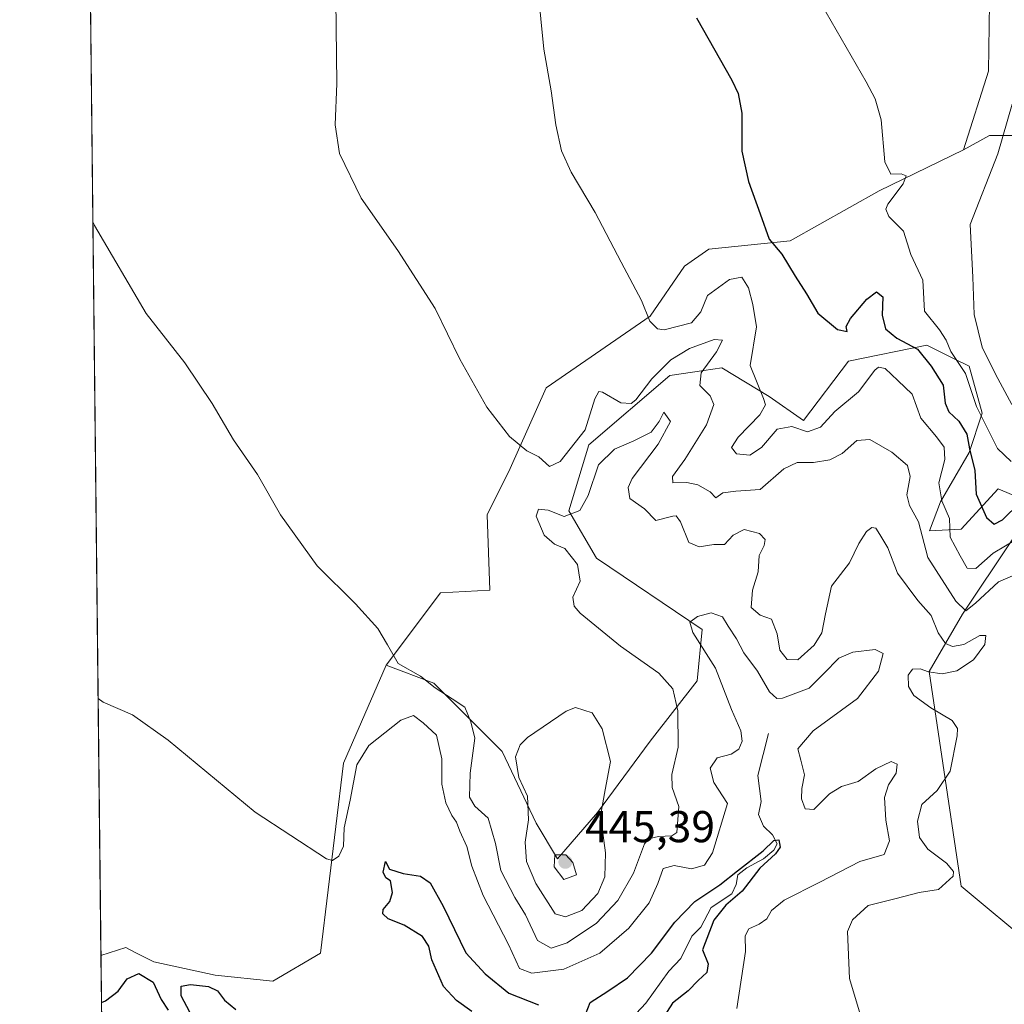
# Model space of a CAD drawing. Units: metres. Extents: x 577005 to 580474, y 4705725 to 4708077.
# Drawn here: x 577005 to 577225, y 4706377 to 4706598 of the extents above; entities that cross this region are included whole.
import ezdxf

# ---------------------------------------------------------------- set-up
doc = ezdxf.new("R2010")
doc.units = ezdxf.units.M
doc.header["$MEASUREMENT"] = 0
for name, color, linetype, lineweight in [('Arbolado forestal CxS', 92, 'Continuous', 0), ('Comarca CxS', 21, 'Continuous', 0), ('Comunidad Autónoma CxS', 142, 'Continuous', 0), ('Corriente natural lineal', 142, 'Continuous', 13), ('Cultivos herbáceos CxS', 92, 'Continuous', 0), ('Curva de nivel maestra', 30, 'Continuous', 30), ('Curva de nivel normal', 30, 'Continuous', 0), ('Espacio natural protegido CxS', 121, 'Continuous', 0), ('Matorral CxS', 135, 'Continuous', 0), ('Municipio CxS', 4, 'Continuous', 0), ('Pastizal CxS', 92, 'Continuous', 0), ('Provincia CxS', 1, 'Continuous', 0), ('Punto de cota en terreno', 7, 'Continuous', 0), ('Rótulo de punto de cota en terreno', 7, 'Continuous', 0)]:
    doc.layers.add(name, color=color, linetype=linetype, lineweight=lineweight)
doc.styles.add('Style-Arial', font='txt')

# ---------------------------------------------------------------- blocks, each defined once
blk = doc.blocks.new('*U8')
at = {"layer": 'Cultivos herbáceos CxS', "color": 92, "linetype": 'Continuous', "lineweight": 0}
blk.add_polyline3d([(577222.2345000004, 4706606.899499999, 460.929099999994), (577221.9463000001, 4706586.473900001, 458.600900000005), (577216.2933, 4706568.794500001, 457.7648999999947), (577197.3852000004, 4706559.5911, 454.351800000004), (577177.4130999995, 4706548.372099999, 450.543399999995), (577159.1687000003, 4706546.546900001, 447.8138999999938), (577153.7629000006, 4706542.745300001, 446.8273999999947), (577145.9952999996, 4706531.525699999, 444.9665999999997), (577122.6920999996, 4706515.415300001, 441.6086000000069), (577114.6363000004, 4706497.291099999, 439.368100000007), (577109.4577000003, 4706486.9345, 438.3968000000023), (577110.0333000004, 4706469.9605, 438.1181999999972), (577099.0166999997, 4706469.3837, 436.9235999999946), (577086.8413000006, 4706453.168299999, 434.7044000000024), (577077.2355000004, 4706431.122500001, 431.8003000000026), (577072.0563000003, 4706388.5449, 429.2599000000046), (577061.4117000002, 4706382.2159, 428.7621999999974), (577048.4238999998, 4706383.6043, 427.5114000000031), (577034.6564999997, 4706386.531099999, 426.5170000000071), (577030.5115, 4706388.686100001, 426.5399999999936), (577028.4106999999, 4706389.7785, 426.5553000000073), (577022.8211000003, 4706387.9702, 426.5228000000062), (577018.1305, 4706812.8038, 447.6573999999965)], dxfattribs=at)
blk = doc.blocks.new('5PATER')
at = {"layer": 'Punto de cota en terreno', "linetype": 'Continuous', "lineweight": 0}
h = blk.add_hatch(color=51, dxfattribs=at)
edge = h.paths.add_edge_path()
edge.add_ellipse((0, 0), major_axis=(-0.1095731443231308, -0.1110710700762829), ratio=0.9994222409660322, start_angle=0, end_angle=360)

msp = doc.modelspace()

# ---------------------------------------------------------------- linework, layer by layer
at = {"layer": 'Arbolado forestal CxS', "color": 92, "linetype": 'Continuous', "lineweight": 0}
for points in [[(577229.5598999998, 4706490.409499999, 451.7981), (577224.0551000005, 4706492.769900001, 451.633600000001), (577215.7569000004, 4706483.645099999, 445.9275999999954), (577208.7209000001, 4706483.3299, 441.2237000000023), (577211.1621000003, 4706489.789899999, 444.178700000004), (577217.5481000004, 4706500.921700001, 448.6986999999936), (577220.4672999998, 4706509.6819, 454.9777999999933), (577217.5484999996, 4706520.2665, 455.7376999999979), (577214.1013000002, 4706521.990900001, 454.1757000000071), (577208.0620999997, 4706525.0119, 452.4431999999942), (577190.5475000005, 4706521.3617, 449.0167999999976), (577180.4112999998, 4706508.110099999, 446.4841000000015), (577172.7172999998, 4706513.441099999, 445.2920000000013), (577162.0875000004, 4706519.9023, 441.3270000000048), (577158.0828999998, 4706519.3049, 440.0194000000047), (577150.4084999999, 4706518.160300001, 440.4655000000057), (577132.2361000003, 4706502.615499999, 440.7271999999939), (577127.7889, 4706487.782500001, 436.4294999999984), (577133.9917000001, 4706477.197699999, 433.6135999999969), (577157.7084999997, 4706461.1373, 431.0170000000071), (577156.5921, 4706449.640500001, 432.6999000000069), (577146.0099, 4706436.125700001, 438.1184000000067), (577134.1984999999, 4706420.048699999, 441.5605999999971), (577125.2333000004, 4706409.672900001, 443.4790999999968), (577120.4895000001, 4706417.7031, 440.0742999999929), (577112.8278999999, 4706433.762900001, 437.2042999999976), (577097.5031000003, 4706449.0931, 435.4269000000059), (577086.8413000006, 4706453.168299999, 434.7044000000024), (577099.0166999997, 4706469.3837, 436.9235999999946), (577110.0333000004, 4706469.9605, 438.1181999999972), (577109.4577000003, 4706486.9345, 438.3968000000023), (577114.6363000004, 4706497.291099999, 439.368100000007), (577122.6920999996, 4706515.415300001, 441.6086000000069), (577145.9952999996, 4706531.525699999, 444.9665999999997), (577153.7629000006, 4706542.745300001, 446.8273999999947), (577159.1687000003, 4706546.546900001, 447.8138999999938), (577177.4130999995, 4706548.372099999, 450.543399999995), (577197.3852000004, 4706559.5911, 454.351800000004), (577216.2933, 4706568.794500001, 457.7648999999947), (577222.1737000003, 4706572.0557, 458.2060000000056), (577231.2955, 4706572.055299999, 461.4637999999978)], [(577231.2955, 4706572.055299999, 461.4637999999978), (577222.1737000003, 4706572.0557, 458.2060000000056), (577216.2933, 4706568.794500001, 457.7648999999947)], [(577216.2933, 4706568.794500001, 457.7648999999947), (577197.3852000004, 4706559.5911, 454.351800000004), (577177.4130999995, 4706548.372099999, 450.543399999995), (577159.1687000003, 4706546.546900001, 447.8138999999938), (577153.7629000006, 4706542.745300001, 446.8273999999947), (577145.9952999996, 4706531.525699999, 444.9665999999997), (577122.6920999996, 4706515.415300001, 441.6086000000069), (577114.6363000004, 4706497.291099999, 439.368100000007), (577109.4577000003, 4706486.9345, 438.3968000000023), (577110.0333000004, 4706469.9605, 438.1181999999972), (577099.0166999997, 4706469.3837, 436.9235999999946), (577086.8413000006, 4706453.168299999, 434.7044000000024)], [(577086.8413000006, 4706453.168299999, 434.7044000000024), (577097.5031000003, 4706449.0931, 435.4269000000059), (577112.8278999999, 4706433.762900001, 437.2042999999976), (577120.4895000001, 4706417.7031, 440.0742999999929), (577125.2333000004, 4706409.672900001, 443.4790999999968), (577134.1984999999, 4706420.048699999, 441.5605999999971), (577146.0099, 4706436.125700001, 438.1184000000067), (577156.5921, 4706449.640500001, 432.6999000000069), (577157.7084999997, 4706461.1373, 431.0170000000071), (577133.9917000001, 4706477.197699999, 433.6135999999969), (577127.7889, 4706487.782500001, 436.4294999999984), (577132.2361000003, 4706502.615499999, 440.7271999999939), (577150.4084999999, 4706518.160300001, 440.4655000000057), (577158.0828999998, 4706519.3049, 440.0194000000047), (577162.0875000004, 4706519.9023, 441.3270000000048), (577172.7172999998, 4706513.441099999, 445.2920000000013), (577180.4112999998, 4706508.110099999, 446.4841000000015), (577190.5475000005, 4706521.3617, 449.0167999999976), (577208.0620999997, 4706525.0119, 452.4431999999942), (577214.1013000002, 4706521.990900001, 454.1757000000071), (577217.5484999996, 4706520.2665, 455.7376999999979), (577220.4672999998, 4706509.6819, 454.9777999999933), (577217.5481000004, 4706500.921700001, 448.6986999999936), (577211.1621000003, 4706489.789899999, 444.178700000004), (577208.7209000001, 4706483.3299, 441.2237000000023), (577215.7569000004, 4706483.645099999, 445.9275999999954), (577224.0551000005, 4706492.769900001, 451.633600000001), (577229.5598999998, 4706490.409499999, 451.7981)], [(577232.3152999999, 4706389.785900001, 440.6257000000041), (577215.8015000002, 4706403.553300001, 436.024900000004), (577208.6460999995, 4706451.7601, 434.184500000003), (577216.0625, 4706464.5889, 439.709799999997), (577227.2276999997, 4706481.2907, 447.8482999999979)], [(577227.2276999997, 4706481.2907, 447.8482999999979), (577216.0625, 4706464.5889, 439.709799999997), (577208.6460999995, 4706451.7601, 434.184500000003), (577215.8015000002, 4706403.553300001, 436.024900000004), (577232.3152999999, 4706389.785900001, 440.6257000000041)]]:
    msp.add_polyline3d(points, dxfattribs=at)
at = {"layer": 'Comarca CxS', "color": 21, "linetype": 'Continuous', "lineweight": 0, "flags": 128}
msp.add_lwpolyline([(577228.3596984484, 4705727.322351512), (577030.1400005779, 4705725.079982917), (577016.7068071407, 4706941.751767939), (577010.1106000005, 4707539.187899999), (577004.6000005787, 4708038.289982892), (578516.1142293805, 4708055.399181521), (580427.0900006045, 4708077.029982891), (580449.2721593891, 4706154.504192393), (580453.7800006027, 4705763.809982915), (580218.1502034434, 4705761.14441353), (578935.5571311194, 4705746.635033701), (577828.6646322528, 4705734.113323122), (577324.0383005806, 4705728.404682915)], close=True, dxfattribs=at)
at = {"layer": 'Comunidad Autónoma CxS', "color": 142, "linetype": 'Continuous', "lineweight": 0, "flags": 128}
msp.add_lwpolyline([(577228.3596984484, 4705727.322351512), (577030.1400005779, 4705725.079982917), (577016.7068071407, 4706941.751767939), (577010.1106000005, 4707539.187899999), (577004.6000005787, 4708038.289982892), (578516.1142293805, 4708055.399181521), (580427.0900006045, 4708077.029982891), (580449.2721593891, 4706154.504192393), (580453.7800006027, 4705763.809982915), (580218.1502034434, 4705761.14441353), (578935.5571311194, 4705746.635033701), (577828.6646322528, 4705734.113323122), (577324.0383005806, 4705728.404682915)], close=True, dxfattribs=at)
at = {"layer": 'Corriente natural lineal', "color": 142, "linetype": 'Continuous', "lineweight": 13}
msp.add_polyline3d([(577172.5701000001, 4706437.840100001, 427.4919999999984), (577170.2001, 4706428.390100001, 427.2492000000057), (577170.9401000004, 4706422.5801, 426.7875000000058), (577170.3101000004, 4706419.6501, 426.9864999999991), (577171.4401000004, 4706417.040100001, 426.5440999999992), (577173.4600999998, 4706415.0701, 426.2255000000005), (577174.5401, 4706413.0801, 426.1756000000024), (577173.7401000002, 4706411.600099999, 426.1980999999942), (577171.4600999998, 4706409.720100001, 426.5918999999994), (577167.6801000005, 4706407.700099999, 427.5734999999986), (577165.7001, 4706406.090100001, 427.6487000000052), (577165.3300999999, 4706403.940099999, 426.6858999999968), (577164.3701, 4706401.8301, 426.1111999999994), (577159.7200999996, 4706398.7501, 425.7991999999941), (577157.4200999998, 4706394.370100001, 424.5962), (577155.3800999997, 4706392.350099999, 424.7393000000012), (577152.8800999997, 4706387.300100001, 424.2165999999997), (577150.2001, 4706384.440099999, 424.2982000000048), (577145.0401, 4706377.3201, 423.6664000000019), (577139.5500999996, 4706371.340100001, 423.1725000000006)], dxfattribs=at)
at = {"layer": 'Cultivos herbáceos CxS', "color": 92, "linetype": 'Continuous', "lineweight": 0, "extrusion": (0.000548511631295349, -0.04968045431007063, 0.9987650132010709), "elevation": -233072.9927401733, "flags": 128}
msp.add_lwpolyline([(628946.745308412, 4693947.828378675), (628946.7453084119, 4694373.213215965)], dxfattribs=at)
at = {"layer": 'Cultivos herbáceos CxS', "color": 92, "linetype": 'Continuous', "lineweight": 0}
for points in [[(577018.1305, 4706812.8038, 447.6573999999965), (577036.1765000002, 4706792.443499999, 447.9352999999974), (577050.1436999999, 4706788.465299999, 450.0414000000019), (577077.6864999998, 4706774.302100001, 453.0472000000009), (577104.6857000003, 4706754.410300001, 453.9869999999937), (577100.0553000001, 4706726.377499999, 449.3506000000052), (577108.4030999999, 4706720.7959, 450.2747999999993), (577116.9027000006, 4706705.6851, 449.4394999999931), (577140.1423000004, 4706682.556299999, 451.8261999999959), (577179.8123000005, 4706664.776900001, 458.9823999999935), (577210.4398999996, 4706646.0255, 464.172900000005), (577213.0289000003, 4706627.900900001, 462.6306999999942), (577222.2345000004, 4706606.899499999, 460.929099999994), (577221.9463000001, 4706586.473900001, 458.600900000005), (577216.2933, 4706568.794500001, 457.7648999999947)], [(577216.2933, 4706568.794500001, 457.7648999999947), (577197.3852000004, 4706559.5911, 454.351800000004), (577177.4130999995, 4706548.372099999, 450.543399999995), (577159.1687000003, 4706546.546900001, 447.8138999999938), (577153.7629000006, 4706542.745300001, 446.8273999999947), (577145.9952999996, 4706531.525699999, 444.9665999999997), (577122.6920999996, 4706515.415300001, 441.6086000000069), (577114.6363000004, 4706497.291099999, 439.368100000007), (577109.4577000003, 4706486.9345, 438.3968000000023), (577110.0333000004, 4706469.9605, 438.1181999999972), (577099.0166999997, 4706469.3837, 436.9235999999946), (577086.8413000006, 4706453.168299999, 434.7044000000024)], [(577086.8413000006, 4706453.168299999, 434.7044000000024), (577077.2355000004, 4706431.122500001, 431.8003000000026), (577072.0563000003, 4706388.5449, 429.2599000000046), (577061.4117000002, 4706382.2159, 428.7621999999974), (577048.4238999998, 4706383.6043, 427.5114000000031), (577034.6564999997, 4706386.531099999, 426.5170000000071), (577030.5115, 4706388.686100001, 426.5399999999936), (577028.4106999999, 4706389.7785, 426.5553000000073), (577022.8211000003, 4706387.9702, 426.5228000000062)]]:
    msp.add_polyline3d(points, dxfattribs=at)
at = {"layer": 'Curva de nivel maestra', "color": 30, "linetype": 'Continuous', "lineweight": 30, "flags": 128}
for points, elevation in [([(577156.4400000004, 4706598.4301), (577164.3399999999, 4706584.440099999), (577165.7599999999, 4706581.440099999), (577166.5499999998, 4706577.0801), (577166.6200000001, 4706568.540100001), (577168.0499999998, 4706561.710100001), (577170.7300000004, 4706554.4301), (577172.75, 4706548.770099999), (577175.5599999996, 4706545.420100001), (577178.5300000003, 4706540.4801), (577181.1200000001, 4706536.5001), (577183.6299999999, 4706532.1501), (577188.04, 4706528.5101), (577190.1799999997, 4706528.0701), (577190, 4706529.140100001), (577190.9699999997, 4706530.950099999), (577194.6500000004, 4706535.280099999), (577196.7599999999, 4706536.920100001), (577198.1799999997, 4706535.800100001), (577198.0899999999, 4706531.690099999), (577198.8499999996, 4706528.670100001), (577201.3300000001, 4706526.590100001), (577206.0199999996, 4706524.0801), (577209.0800000001, 4706520.280099999), (577211.7699999996, 4706516.030099999), (577212.1900000004, 4706512.0001), (577213.0499999998, 4706510.0001), (577215.2800000003, 4706507.9101), (577217.0899999999, 4706504.9801), (577217.6799999997, 4706501.700099999), (577218.8600000005, 4706496.870100001), (577219.1200000001, 4706491.5701), (577221.5, 4706486.280099999), (577223.1699999999, 4706484.770099999), (577225.0499999998, 4706485.770099999), (577228.9299999997, 4706489.610099999)], 450), ([(577128.9199999999, 4706368.040100001), (577132.5599999996, 4706377.440099999), (577136.5499999998, 4706379.9801), (577140.9400000004, 4706382.940099999), (577146.2999999998, 4706388.5001), (577151.54, 4706395.440099999), (577156.0800000001, 4706400.110099999), (577161.6500000004, 4706403.840100001), (577165.5899999999, 4706407.020099999), (577171.3799999999, 4706411.5001), (577173.7999999998, 4706413.8201), (577174.8499999996, 4706413.960100001), (577175.2199999997, 4706412.3201), (577174.1200000001, 4706410.780099999), (577170.6200000001, 4706407.5601), (577166.6600000003, 4706402.420100001), (577163, 4706399.270099999), (577160.3300000001, 4706395.890100001), (577157.7999999998, 4706389.2601), (577159, 4706386.110099999), (577158.7599999999, 4706384.170100001), (577156.79, 4706382.340100001), (577154.5199999996, 4706380.020099999), (577151.0499999998, 4706377.2601), (577149.2000000002, 4706374.380100001)], 425), ([(577106.04, 4706375.4301), (577102.5999999996, 4706377.850099999), (577099.6900000004, 4706381.040100001), (577097.0800000001, 4706387.020099999), (577096.3799999999, 4706390.090100001), (577094.9500000002, 4706392.280099999), (577090.8399999999, 4706394.780099999), (577087.2699999996, 4706396.210100001), (577086.0599999996, 4706397.340100001), (577086.0999999996, 4706398.3301), (577087.6500000004, 4706400.0701), (577088.2599999999, 4706402.1601), (577087.75, 4706404.710100001), (577086.7300000004, 4706405.4001), (577086.1299999999, 4706406.6801), (577086.6699999999, 4706409.0701), (577087.54, 4706407.350099999), (577090.5899999999, 4706406.360099999), (577094.4800000004, 4706405.780099999), (577096.6799999997, 4706404.280099999), (577099.5999999996, 4706399.040100001), (577104.7000000002, 4706388.5801), (577109, 4706383.880100001), (577114.3399999999, 4706379.5101), (577120.9699999997, 4706376.890100001)], 425), ([(577022.9375999998, 4706377.418500001), (577023.8399999999, 4706377.780099999), (577026.6699999999, 4706379.950099999), (577028.7400000002, 4706382.7301), (577031.3200000003, 4706383.9101), (577034.5499999998, 4706381.9901), (577036.3600000005, 4706378.130100001), (577037.9000000004, 4706375.6801)], 425), ([(577044.0499999998, 4706372.840100001), (577040.8399999999, 4706378.950099999), (577040.8200000003, 4706381.0701), (577042.8799999999, 4706381.4901), (577046.9400000004, 4706381.040100001), (577048.9600000001, 4706380.0601), (577050.54, 4706377.9801), (577053.0599999996, 4706375.8301)], 425)]:
    msp.add_lwpolyline(points, dxfattribs=dict(at, elevation=elevation))
at = {"layer": 'Curva de nivel normal', "color": 30, "linetype": 'Continuous', "lineweight": 0, "flags": 128}
for points, elevation in [([(577120.8099999996, 4706605.100099999), (577122.1699999999, 4706591.4301), (577123.8399999999, 4706582.100099999), (577124.8300000001, 4706574.4301), (577126.1500000004, 4706568.5701), (577128.3200000003, 4706563.840100001), (577133.6900000004, 4706554.790100001), (577139.4900000002, 4706543.5801), (577144.0599999996, 4706534.9801), (577145.9600000001, 4706530.360099999), (577147.6399999997, 4706528.670100001), (577149.1399999997, 4706528.4101), (577155.3300000001, 4706530.0101), (577157.4199999999, 4706532.4301), (577158.8600000005, 4706536.1501), (577163.8499999996, 4706539.7301), (577166.6100000005, 4706540.2401), (577168.0999999996, 4706537.870100001), (577169.04, 4706534.100099999), (577169.8600000005, 4706529.100099999), (577168.4900000002, 4706520.4101), (577171.4299999997, 4706513.0001), (577171.8700000001, 4706511.610099999), (577170.6600000003, 4706509.3101), (577165.7300000004, 4706504.360099999), (577164.2599999999, 4706502.040100001), (577165.3600000005, 4706500.5701), (577168.3700000001, 4706500.300100001), (577171, 4706501.9801), (577174.5, 4706506.120100001), (577177.79, 4706506.7301), (577181.3399999999, 4706505.520099999), (577184.2400000002, 4706506.590100001), (577187.4299999997, 4706510.110099999), (577192.79, 4706514.5001), (577196.4400000004, 4706519.370100001), (577197.2699999996, 4706520.050100001), (577198.7699999996, 4706519.720100001), (577201.5499999998, 4706517.030099999), (577204.8099999996, 4706514.020099999), (577206.7699999996, 4706508.5601), (577210.2199999997, 4706504.440099999), (577211.9400000004, 4706502.100099999), (577212.1399999997, 4706499.3201), (577210.7599999999, 4706494.110099999), (577211.4699999997, 4706490.030099999), (577213.1900000004, 4706486.090100001), (577213.3200000003, 4706481.9101), (577215.5599999996, 4706477.670100001), (577217.1699999999, 4706474.940099999), (577219.0700000003, 4706474.860099999), (577222.9900000002, 4706478.3201), (577228.5099999999, 4706481.620100001)], 445), ([(577227.8600000005, 4706473.420100001), (577224.1799999997, 4706471.860099999), (577219.0099999999, 4706467.0601), (577216.8099999996, 4706465.3201), (577214.5999999996, 4706467.530099999), (577208.2999999998, 4706477.340100001), (577206.2300000004, 4706485.300100001), (577204.2100000001, 4706488.9801), (577203.6100000005, 4706491.4001), (577204.3600000005, 4706495.4801), (577203.7199999997, 4706497.9801), (577200.2599999999, 4706500.9801), (577195.3300000001, 4706503.8101), (577192.3499999996, 4706503.590100001), (577189.0899999999, 4706500.6501), (577186.3499999996, 4706499.220100001), (577182.6600000003, 4706498.620100001), (577179, 4706498.6601), (577176, 4706497.2401), (577170.6699999999, 4706492.590100001), (577165.2599999999, 4706492.190099999), (577162.3499999996, 4706491.8201), (577160.79, 4706490.7301), (577159.4500000002, 4706492.0601), (577156.7300000004, 4706493.6601), (577154.2400000002, 4706494.120100001), (577151.0999999996, 4706494.110099999), (577151.0199999996, 4706495.540100001), (577153.8099999996, 4706499.3201), (577158.6900000004, 4706507.110099999), (577160.2999999998, 4706511.6601), (577159.4900000002, 4706513.610099999), (577157.1600000003, 4706515.9301), (577157.4299999997, 4706518.7401), (577160.8700000001, 4706523.4901), (577162.25, 4706526.120100001), (577160.3799999999, 4706526.270099999), (577154.8700000001, 4706524.210100001), (577150.6299999999, 4706521.690099999), (577146.3899999997, 4706517.420100001), (577142.79, 4706512.700099999), (577141.75, 4706511.920100001), (577139.4500000002, 4706512.040100001), (577135.3499999996, 4706514.420100001), (577134.5099999999, 4706514.590100001), (577133.6100000005, 4706512.970100001), (577131.4699999997, 4706506.0001), (577125.8499999996, 4706498.850099999), (577123.4500000002, 4706497.780099999), (577121.04, 4706499.9301), (577118.3799999999, 4706501.2601), (577114.5, 4706504.4801), (577109.3600000005, 4706511.090100001), (577103.3600000005, 4706521.850099999), (577097.8200000003, 4706533.190099999), (577089.4100000003, 4706546.2601), (577081.2100000001, 4706557.9801), (577076.3499999996, 4706568.030099999), (577075.3399999999, 4706574.440099999), (577075.7400000002, 4706583.7501), (577075.4800000004, 4706602.5801)], 440), ([(577183.2300000004, 4706603.620100001), (577194.4900000002, 4706584.0701), (577196.5300000003, 4706580.290100001), (577197.8499999996, 4706575.5701), (577198.6799999997, 4706566.120100001), (577200.0300000003, 4706563.380100001), (577202.3399999999, 4706563.4101), (577203.4800000004, 4706563.0001), (577202.7699999996, 4706561.220100001), (577199.3499999996, 4706556.600099999), (577198.8600000005, 4706555.4801), (577199.5700000003, 4706553.890100001), (577202.8600000005, 4706550.600099999), (577204.4800000004, 4706545.3201), (577207.1799999997, 4706539.5701), (577207.5800000001, 4706532.590100001), (577210.9500000002, 4706528.390100001), (577212.4600000001, 4706526.100099999), (577213.4500000002, 4706523.5601), (577216.7800000003, 4706518.620100001), (577219.2100000001, 4706511.210100001), (577223.9299999997, 4706501.800100001), (577226.9900000002, 4706498.880100001)], 455), ([(577227.2599999999, 4706579.0801), (577224.0300000003, 4706567.960100001), (577217.7800000003, 4706552.100099999), (577218.4299999997, 4706540.210100001), (577218.7400000002, 4706531.880100001), (577220.5099999999, 4706524.5101), (577223.4600000001, 4706518.4801), (577227.1200000001, 4706511.640100001)], 460), ([(577021.0022999998, 4706552.702400001), (577021.4000000004, 4706551.850099999), (577033, 4706532.100099999), (577041.6100000005, 4706521.040100001), (577047.7599999999, 4706511.860099999), (577052.5499999998, 4706503.720100001), (577057.9600000001, 4706495.960100001), (577063.0800000001, 4706486.920100001), (577071.2999999998, 4706475.470100001), (577079.9000000004, 4706466.920100001), (577084.9400000004, 4706461.370100001), (577087.0999999996, 4706457.7401), (577089.5099999999, 4706453.550100001), (577094.54, 4706450.6801), (577097.8300000001, 4706448.0701), (577101.5899999999, 4706445.5601), (577104.4800000004, 4706443.7501), (577105.8200000003, 4706440.470100001), (577106.7000000002, 4706436.780099999), (577105.6500000004, 4706428.9001), (577105.5300000003, 4706423.530099999), (577106.7000000002, 4706421.470100001), (577109.6900000004, 4706418.800100001), (577111.3399999999, 4706413.120100001), (577112.5, 4706407.040100001), (577115.6399999997, 4706400.9801), (577118.04, 4706397.110099999), (577120.75, 4706391.3201), (577123.8200000003, 4706389.640100001), (577127.3899999997, 4706390.860099999), (577134, 4706395.2301), (577138.7800000003, 4706400.3101), (577142.2999999998, 4706406.4801), (577144.79, 4706413.050100001), (577145.6600000003, 4706414.140100001), (577147.9199999999, 4706414.6801), (577150.8700000001, 4706414.8101), (577152.0199999996, 4706415.5801), (577152.4800000004, 4706421.4301), (577150.9500000002, 4706425.700099999), (577150.8700000001, 4706428.640100001), (577152.29, 4706434.7301), (577152.2599999999, 4706442.9301), (577151.1299999999, 4706447.8301), (577148, 4706451.340100001), (577139.3399999999, 4706457.450099999), (577130.3300000001, 4706464.850099999), (577128.9900000002, 4706466.370100001), (577128.7100000001, 4706468.420100001), (577130.3099999996, 4706472.020099999), (577129.7000000002, 4706475.7601), (577126.9100000003, 4706479.3101), (577124.54, 4706480.350099999), (577122.2100000001, 4706482.3201), (577120.4699999997, 4706486.620100001), (577120.9400000004, 4706488.190099999), (577123.1799999997, 4706487.9301), (577126.7100000001, 4706486.540100001), (577130.2400000002, 4706487.850099999), (577132.1299999999, 4706491.2301), (577134.4400000004, 4706498.110099999), (577138, 4706501.630100001), (577142.3399999999, 4706503.520099999), (577146.2599999999, 4706505.450099999), (577148.0099999999, 4706507.8201), (577149.0599999996, 4706509.920100001), (577150.5700000003, 4706507.8301), (577147.8099999996, 4706502.780099999), (577142, 4706495.020099999), (577141.0899999999, 4706493.0601), (577141.4299999997, 4706490.540100001), (577144.7699999996, 4706488.270099999), (577147.2999999998, 4706485.6601), (577151.0800000001, 4706486.620100001), (577151.8799999999, 4706486.690099999), (577152.8600000005, 4706485.3201), (577154.6699999999, 4706480.700099999), (577157, 4706479.690099999), (577160.3399999999, 4706480.2301), (577162.6699999999, 4706480.270099999), (577164.6699999999, 4706482.3201), (577167.0999999996, 4706483.610099999), (577170.5800000001, 4706482.690099999), (577171.7999999998, 4706481.380100001), (577171.5599999996, 4706479.9901), (577170.4900000002, 4706477.770099999), (577170.2199999997, 4706474.0701), (577168.9800000004, 4706470.020099999), (577168.7000000002, 4706466.130100001), (577170.7199999997, 4706464.380100001), (577173.2100000001, 4706463.460100001), (577174.54, 4706460.1801), (577175.1100000005, 4706456.550100001), (577176.7300000004, 4706454.4001), (577179.1399999997, 4706454.380100001), (577182.8099999996, 4706457.6801), (577184.5, 4706460.440099999), (577185.3700000001, 4706464.640100001), (577186.7100000001, 4706470.890100001), (577190.7400000002, 4706476.090100001), (577192.7999999998, 4706480.4901), (577194.5199999996, 4706483.1801), (577195.75, 4706484.030099999), (577196.6100000005, 4706483.940099999), (577197.5099999999, 4706482.4901), (577199.3700000001, 4706479.5001), (577201.4800000004, 4706473.770099999), (577206.0999999996, 4706467.6801), (577209.04, 4706464.290100001), (577210.6100000005, 4706460.4001), (577212.2599999999, 4706458.040100001), (577213.8700000001, 4706457.3201), (577216.3499999996, 4706457.8301), (577220, 4706459.780099999), (577221.3399999999, 4706459.8101), (577221.0800000001, 4706457.780099999), (577218.5499999998, 4706454.350099999), (577214.8200000003, 4706451.870100001), (577211.5, 4706451.1801), (577208.4699999997, 4706451.6601), (577206.5800000001, 4706452.350099999), (577204.8399999999, 4706452.2401), (577203.9299999997, 4706450.9001), (577203.9600000001, 4706448.390100001), (577205.1900000004, 4706446.380100001), (577208.9900000002, 4706443.5601), (577213.7699999996, 4706440.720100001), (577214.9400000004, 4706438.9101), (577214.9000000004, 4706437.280099999), (577213.3099999996, 4706429.360099999), (577210.4199999999, 4706424.9901), (577207, 4706421.9101), (577205.9900000002, 4706418.110099999), (577206.4699999997, 4706414.440099999), (577208.3399999999, 4706411.840100001), (577212.4699999997, 4706408.6801), (577214.0700000003, 4706406.8201), (577214.0199999996, 4706405.8201), (577210.7400000002, 4706402.800100001), (577206.3700000001, 4706402.120100001), (577200.8899999997, 4706400.710100001), (577194.9600000001, 4706399.2301), (577191.4000000004, 4706396.020099999), (577190.3099999996, 4706393.380100001), (577190.7599999999, 4706382.800100001), (577193.3600000005, 4706374.100099999)], 435), ([(577022.1838999996, 4706445.676100001), (577023.3399999999, 4706444.8301), (577029.9299999997, 4706441.9801), (577037.9199999999, 4706436.3101), (577057.4000000004, 4706420.1801), (577073.4299999997, 4706409.710100001), (577074.7800000003, 4706409.3201), (577076.1500000004, 4706410.280099999), (577077.2599999999, 4706412.4901), (577077.3600000005, 4706416.640100001), (577078.7000000002, 4706422.860099999), (577080.25, 4706430.780099999), (577082.8799999999, 4706435.110099999), (577090.1100000005, 4706440.800100001), (577092.9400000004, 4706441.880100001), (577095.0899999999, 4706440.200099999), (577098.1200000001, 4706437.460100001), (577099.3099999996, 4706432.110099999), (577099.2699999996, 4706426.440099999), (577100.1699999999, 4706422.270099999), (577101.5599999996, 4706419.420100001), (577102.6100000005, 4706417.940099999), (577103.3099999996, 4706415.860099999), (577104.9199999999, 4706412.440099999), (577106.0099999999, 4706408.0001), (577108.5499999998, 4706401.460100001), (577114.2800000003, 4706390.440099999), (577116.7400000002, 4706385.0601), (577119.4699999997, 4706384.0001), (577126.6799999997, 4706384.880100001), (577134.7300000004, 4706388.4801), (577141.25, 4706394.110099999), (577145.7800000003, 4706399.780099999), (577147.7599999999, 4706404.120100001), (577148.9400000004, 4706407.540100001), (577151.4199999999, 4706408.200099999), (577155.2999999998, 4706407.420100001), (577158.2300000004, 4706408.2601), (577159.9900000002, 4706411.050100001), (577163.3700000001, 4706422.110099999), (577160.3399999999, 4706426.8101), (577159.5099999999, 4706430.040100001), (577161.0899999999, 4706432.340100001), (577164.2199999997, 4706433.200099999), (577165.9199999999, 4706434.270099999), (577166.6900000004, 4706436.110099999), (577166.4000000004, 4706438.440099999), (577164.29, 4706443.210100001), (577160.6699999999, 4706452.4801), (577155.6299999999, 4706460.5101), (577154.9000000004, 4706462.8301), (577156.6100000005, 4706464.0701), (577159.7100000001, 4706464.890100001), (577162.2800000003, 4706464.0101), (577163.5, 4706461.940099999), (577165.3700000001, 4706459.0601), (577167.0700000003, 4706455.9101), (577170.1100000005, 4706451.8301), (577172.8300000001, 4706447.140100001), (577174.4199999999, 4706445.700099999), (577175.7199999997, 4706445.710100001), (577181.6600000003, 4706448.0001), (577184.9900000002, 4706451.2601), (577188.3300000001, 4706454.690099999), (577191.4500000002, 4706456.050100001), (577196.4800000004, 4706456.6501), (577198.2800000003, 4706455.8101), (577197.2300000004, 4706451.840100001), (577192.5, 4706445.6801), (577182.5700000003, 4706438.380100001), (577179.1200000001, 4706434.340100001), (577179.8499999996, 4706431.840100001), (577180.6500000004, 4706428.5601), (577180.0499999998, 4706425.4901), (577179.9600000001, 4706423.1601), (577180.7999999998, 4706420.940099999), (577182.7599999999, 4706420.780099999), (577186.25, 4706424.300100001), (577188.9400000004, 4706425.940099999), (577192.6500000004, 4706427.050100001), (577196.6399999997, 4706429.920100001), (577200.0800000001, 4706431.550100001), (577201.4500000002, 4706430.9001), (577201.2199999997, 4706428.9101), (577199.4900000002, 4706426.270099999), (577198.6200000001, 4706423.440099999), (577198.8700000001, 4706418.350099999), (577199.7199999997, 4706413.7301), (577198.5300000003, 4706410.6801), (577193.0899999999, 4706409.110099999), (577184.0599999996, 4706404.440099999), (577176.0700000003, 4706400.440099999), (577173.2699999996, 4706398.110099999), (577172.1900000004, 4706396.2501), (577170.4699999997, 4706395.0001), (577168.1600000003, 4706394.0001), (577167.3600000005, 4706392.4301), (577167.3799999999, 4706388.860099999), (577165.4600000001, 4706376.110099999)], 430), ([(577129.2800000003, 4706443.670100001), (577127.1799999997, 4706442.840100001), (577118.5300000003, 4706436.940099999), (577116.8799999999, 4706435.300100001), (577115.8499999996, 4706432.610099999), (577116.5499999998, 4706427.940099999), (577118.54, 4706423.7401), (577118.75, 4706418.470100001), (577117.9500000002, 4706413.390100001), (577118.3099999996, 4706409.0801), (577120.4100000003, 4706404.1801), (577124.7300000004, 4706397.370100001), (577127, 4706396.670100001), (577130.6900000004, 4706398.050100001), (577134.3099999996, 4706401.890100001), (577135.8799999999, 4706405.6601), (577136.0199999996, 4706411.0001), (577134.9100000003, 4706419.300100001), (577135.9299999997, 4706425.1801), (577137.1600000003, 4706431.5601), (577135.2400000002, 4706438.840100001), (577132.9800000004, 4706442.420100001), (577129.2800000003, 4706443.670100001)], 440), ([(577127.1399999997, 4706410.5801), (577124.6699999999, 4706410.5701), (577124.4800000004, 4706407.920100001), (577126.6699999999, 4706405.050100001), (577129.5, 4706406.110099999), (577128.6699999999, 4706408.870100001), (577127.1399999997, 4706410.5801)], 445)]:
    msp.add_lwpolyline(points, dxfattribs=dict(at, elevation=elevation))
at = {"layer": 'Espacio natural protegido CxS', "color": 121, "linetype": 'Continuous', "lineweight": 0, "flags": 128}
msp.add_lwpolyline([(577030.1400005779, 4705725.079982917), (577016.7068071407, 4706941.751767939)], dxfattribs=at)
at = {"layer": 'Matorral CxS', "color": 135, "linetype": 'Continuous', "lineweight": 0}
for points in [[(577018.1305, 4706812.8038, 447.6573999999965), (577036.1765000002, 4706792.443499999, 447.9352999999974), (577050.1436999999, 4706788.465299999, 450.0414000000019), (577077.6864999998, 4706774.302100001, 453.0472000000009), (577104.6857000003, 4706754.410300001, 453.9869999999937), (577100.0553000001, 4706726.377499999, 449.3506000000052), (577108.4030999999, 4706720.7959, 450.2747999999993), (577116.9027000006, 4706705.6851, 449.4394999999931), (577140.1423000004, 4706682.556299999, 451.8261999999959), (577179.8123000005, 4706664.776900001, 458.9823999999935), (577210.4398999996, 4706646.0255, 464.172900000005), (577213.0289000003, 4706627.900900001, 462.6306999999942), (577222.2345000004, 4706606.899499999, 460.929099999994), (577221.9463000001, 4706586.473900001, 458.600900000005), (577216.2933, 4706568.794500001, 457.7648999999947)], [(577231.2955, 4706572.055299999, 461.4637999999978), (577222.1737000003, 4706572.0557, 458.2060000000056), (577216.2933, 4706568.794500001, 457.7648999999947), (577221.9463000001, 4706586.473900001, 458.600900000005), (577222.2345000004, 4706606.899499999, 460.929099999994)], [(577231.2955, 4706572.055299999, 461.4637999999978), (577222.1737000003, 4706572.0557, 458.2060000000056), (577216.2933, 4706568.794500001, 457.7648999999947)]]:
    msp.add_polyline3d(points, dxfattribs=at)
at = {"layer": 'Municipio CxS', "color": 4, "linetype": 'Continuous', "lineweight": 0, "flags": 128}
msp.add_lwpolyline([(578935.5571311194, 4705746.635033701), (577828.6646322528, 4705734.113323122), (577324.0383005806, 4705728.404682915), (577228.3596984484, 4705727.322351512), (577030.1400005779, 4705725.079982917), (577016.7068071407, 4706941.751767939)], dxfattribs=at)
at = {"layer": 'Pastizal CxS', "color": 92, "linetype": 'Continuous', "lineweight": 0, "extrusion": (0.001167211083212304, -0.1057041505024793, 0.9943969379401952), "elevation": -496387.1019268595, "flags": 128}
msp.add_lwpolyline([(628953.5647143368, 4673425.473193686), (628953.5647143369, 4673442.040123484)], dxfattribs=at)
at = {"layer": 'Pastizal CxS', "color": 92, "linetype": 'Continuous', "lineweight": 0}
for points in [[(577023.0029999996, 4706371.497099999, 424.7715000000026), (577022.8211000003, 4706387.9702, 426.5228000000062), (577028.4106999999, 4706389.7785, 426.5553000000073), (577030.5115, 4706388.686100001, 426.5399999999936), (577034.6564999997, 4706386.531099999, 426.5170000000071), (577048.4238999998, 4706383.6043, 427.5114000000031), (577061.4117000002, 4706382.2159, 428.7621999999974), (577072.0563000003, 4706388.5449, 429.2599000000046), (577077.2355000004, 4706431.122500001, 431.8003000000026), (577086.8413000006, 4706453.168299999, 434.7044000000024), (577097.5031000003, 4706449.0931, 435.4269000000059), (577112.8278999999, 4706433.762900001, 437.2042999999976), (577120.4895000001, 4706417.7031, 440.0742999999929), (577125.2333000004, 4706409.672900001, 443.4790999999968), (577134.1984999999, 4706420.048699999, 441.5605999999971), (577146.0099, 4706436.125700001, 438.1184000000067), (577156.5921, 4706449.640500001, 432.6999000000069), (577157.7084999997, 4706461.1373, 431.0170000000071), (577133.9917000001, 4706477.197699999, 433.6135999999969), (577127.7889, 4706487.782500001, 436.4294999999984), (577132.2361000003, 4706502.615499999, 440.7271999999939), (577150.4084999999, 4706518.160300001, 440.4655000000057), (577158.0828999998, 4706519.3049, 440.0194000000047), (577162.0875000004, 4706519.9023, 441.3270000000048), (577172.7172999998, 4706513.441099999, 445.2920000000013), (577180.4112999998, 4706508.110099999, 446.4841000000015), (577190.5475000005, 4706521.3617, 449.0167999999976), (577208.0620999997, 4706525.0119, 452.4431999999942), (577214.1013000002, 4706521.990900001, 454.1757000000071), (577217.5484999996, 4706520.2665, 455.7376999999979), (577220.4672999998, 4706509.6819, 454.9777999999933), (577217.5481000004, 4706500.921700001, 448.6986999999936), (577211.1621000003, 4706489.789899999, 444.178700000004), (577208.7209000001, 4706483.3299, 441.2237000000023), (577215.7569000004, 4706483.645099999, 445.9275999999954), (577224.0551000005, 4706492.769900001, 451.633600000001), (577229.5598999998, 4706490.409499999, 451.7981)], [(577086.8413000006, 4706453.168299999, 434.7044000000024), (577097.5031000003, 4706449.0931, 435.4269000000059), (577112.8278999999, 4706433.762900001, 437.2042999999976), (577120.4895000001, 4706417.7031, 440.0742999999929), (577125.2333000004, 4706409.672900001, 443.4790999999968), (577134.1984999999, 4706420.048699999, 441.5605999999971), (577146.0099, 4706436.125700001, 438.1184000000067), (577156.5921, 4706449.640500001, 432.6999000000069), (577157.7084999997, 4706461.1373, 431.0170000000071), (577133.9917000001, 4706477.197699999, 433.6135999999969), (577127.7889, 4706487.782500001, 436.4294999999984), (577132.2361000003, 4706502.615499999, 440.7271999999939), (577150.4084999999, 4706518.160300001, 440.4655000000057), (577158.0828999998, 4706519.3049, 440.0194000000047), (577162.0875000004, 4706519.9023, 441.3270000000048), (577172.7172999998, 4706513.441099999, 445.2920000000013), (577180.4112999998, 4706508.110099999, 446.4841000000015), (577190.5475000005, 4706521.3617, 449.0167999999976), (577208.0620999997, 4706525.0119, 452.4431999999942), (577214.1013000002, 4706521.990900001, 454.1757000000071), (577217.5484999996, 4706520.2665, 455.7376999999979), (577220.4672999998, 4706509.6819, 454.9777999999933), (577217.5481000004, 4706500.921700001, 448.6986999999936), (577211.1621000003, 4706489.789899999, 444.178700000004), (577208.7209000001, 4706483.3299, 441.2237000000023), (577215.7569000004, 4706483.645099999, 445.9275999999954), (577224.0551000005, 4706492.769900001, 451.633600000001), (577229.5598999998, 4706490.409499999, 451.7981)], [(577227.2276999997, 4706481.2907, 447.8482999999979), (577216.0625, 4706464.5889, 439.709799999997), (577208.6460999995, 4706451.7601, 434.184500000003), (577215.8015000002, 4706403.553300001, 436.024900000004), (577232.3152999999, 4706389.785900001, 440.6257000000041)], [(577227.2276999997, 4706481.2907, 447.8482999999979), (577216.0625, 4706464.5889, 439.709799999997), (577208.6460999995, 4706451.7601, 434.184500000003), (577215.8015000002, 4706403.553300001, 436.024900000004), (577232.3152999999, 4706389.785900001, 440.6257000000041)], [(577086.8413000006, 4706453.168299999, 434.7044000000024), (577077.2355000004, 4706431.122500001, 431.8003000000026), (577072.0563000003, 4706388.5449, 429.2599000000046), (577061.4117000002, 4706382.2159, 428.7621999999974), (577048.4238999998, 4706383.6043, 427.5114000000031), (577034.6564999997, 4706386.531099999, 426.5170000000071), (577030.5115, 4706388.686100001, 426.5399999999936), (577028.4106999999, 4706389.7785, 426.5553000000073), (577022.8211000003, 4706387.9702, 426.5228000000062)]]:
    msp.add_polyline3d(points, dxfattribs=at)
at = {"layer": 'Provincia CxS', "color": 1, "linetype": 'Continuous', "lineweight": 0, "flags": 128}
msp.add_lwpolyline([(577228.3596984484, 4705727.322351512), (577030.1400005779, 4705725.079982917), (577016.7068071407, 4706941.751767939), (577010.1106000005, 4707539.187899999), (577004.6000005787, 4708038.289982892), (578516.1142293805, 4708055.399181521), (580427.0900006045, 4708077.029982891), (580449.2721593891, 4706154.504192393), (580453.7800006027, 4705763.809982915), (580218.1502034434, 4705761.14441353), (578935.5571311194, 4705746.635033701), (577828.6646322528, 4705734.113323122), (577324.0383005806, 4705728.404682915)], close=True, dxfattribs=at)

# ---------------------------------------------------------------- block references
at = {"layer": 'Cultivos herbáceos CxS', "color": 92, "linetype": 'Continuous', "lineweight": 0}
msp.add_blockref('*U8', (0, 0), dxfattribs=at)
at = {"layer": 'Punto de cota en terreno', "color": 7, "linetype": 'Continuous', "lineweight": 0, "xscale": 10, "yscale": 10, "zscale": 10}
msp.add_blockref('5PATER', (577127, 4706409, 445.3899999999995), dxfattribs=at)

# ---------------------------------------------------------------- texts
at = {"layer": 'Rótulo de punto de cota en terreno', "color": 7, "linetype": 'Continuous', "lineweight": 0, "style": 'Style-Arial'}
msp.add_text('445,39', height=7.000000000000002, dxfattribs=at).set_placement((577131.4096999997, 4706413.409700001))

doc.saveas('drawing.dxf')
